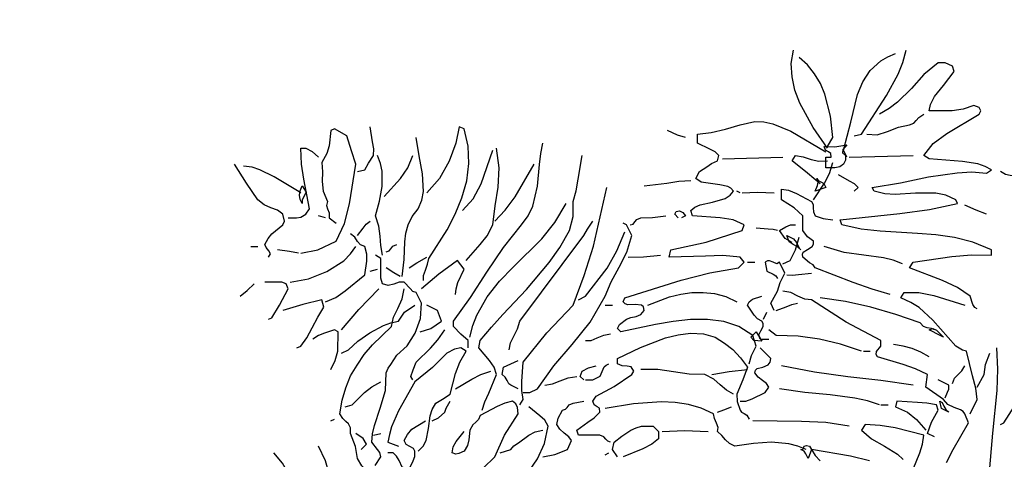
# Model space of a CAD drawing. Units: millimetres. Extents: x -15394 to -11092, y 89278 to 89915.
# Drawn here: x -12149 to -12147, y 89419 to 89420 of the extents above; entities that cross this region are included whole.
import ezdxf

# ---------------------------------------------------------------- set-up
doc = ezdxf.new("R2010")
doc.units = ezdxf.units.MM
doc.header["$LTSCALE"] = 0.5
doc.layers.add('c0d', color=72, linetype='Continuous')
doc.layers.add('hatch', color=253, linetype='Continuous', lineweight=9)
pattern_1 = [(45, (-50.90495, 0.29802), (-0.1654629868, 0.1654629868), []), (45, (-50.89295, 0.29802), (-0.1654629868, 0.1654629868), [])]

# ---------------------------------------------------------------- blocks, each defined once
blk = doc.blocks.new('darkht')
at = {"layer": 'c0d', "linetype": 'Continuous'}
for points in [[(0.2776, 0.9714), (0.2472, 1.0158), (0.2187, 1.0674), (0.2081, 1.0954), (0.2018, 1.1234), (0.2003, 1.1519), (0.2052, 1.1804)], [(0.3346, 0.9979), (0.35, 1.0013), (0.4036, 1.0838), (0.4282, 1.1292), (0.4383, 1.1543), (0.4456, 1.1804)], [(0.2776, 0.9752), (0.2892, 0.9941), (0.2839, 1.0394), (0.2718, 1.0867), (0.2626, 1.1094), (0.2501, 1.1302), (0.2351, 1.149), (0.2168, 1.165)], [(0.3191, 0.9525), (0.3119, 0.967), (0.3273, 1.0269), (0.3418, 1.0863), (0.3529, 1.1133), (0.3688, 1.1374), (0.3915, 1.1577), (0.406, 1.1664), (0.4224, 1.1732)], [(0.5967, 0.6291), (0.5919, 0.6315), (0.588, 0.6383), (0.5822, 0.6556), (0.5547, 0.674), (0.5233, 0.689), (0.4528, 0.7165), (0.4601, 0.7281), (0.5426, 0.7401), (0.5851, 0.744), (0.6276, 0.7435), (0.6276, 0.7546), (0.588, 0.771), (0.5484, 0.7812), (0.5088, 0.7869), (0.4693, 0.7898), (0.3896, 0.7942), (0.3495, 0.799), (0.308, 0.8077), (0.3046, 0.8188), (0.4316, 0.8318), (0.4953, 0.841), (0.5552, 0.8531), (0.5513, 0.8613), (0.5301, 0.8714), (0.5084, 0.8758), (0.4654, 0.8753), (0.4219, 0.8729), (0.3997, 0.8743), (0.377, 0.8801), (0.3732, 0.8874), (0.433, 0.8975), (0.4934, 0.91), (0.5542, 0.9192), (0.5856, 0.9207), (0.6165, 0.9183), (0.6276, 0.9255), (0.6141, 0.9327), (0.5986, 0.938), (0.5653, 0.9429), (0.4944, 0.9487), (0.4828, 0.9559), (0.503, 0.9815), (0.532, 1.0027), (0.601, 1.0438), (0.6049, 1.051), (0.601, 1.0583), (0.5895, 1.0626), (0.5668, 1.0544), (0.5436, 1.051), (0.4944, 1.051), (0.4972, 1.0645), (0.5059, 1.0819), (0.5252, 1.1051), (0.5479, 1.135), (0.5441, 1.1461), (0.5286, 1.1538), (0.5137, 1.1538), (0.4832, 1.1283), (0.4567, 1.0988), (0.4268, 1.0694), (0.4094, 1.0558), (0.3882, 1.0438)], [(0.3616, 1.0013), (0.3838, 0.9999), (0.4055, 1.0071), (0.4287, 1.0163), (0.4528, 1.0211), (0.4615, 1.0249), (0.4664, 1.0303), (0.4726, 1.037), (0.4828, 1.0438)], [(-0.8467, 0.7474), (-0.8101, 0.7546), (-0.771, 0.7734), (-0.7531, 0.8106), (-0.7425, 0.8526), (-0.729, 0.9371), (-0.7386, 0.9661), (-0.7483, 0.9979), (-0.7743, 1.0129), (-0.7826, 1.0095), (-0.7859, 0.9767), (-0.7908, 0.9598), (-0.8014, 0.941), (-0.8004, 0.9212), (-0.8009, 0.9004), (-0.799, 0.8796), (-0.7898, 0.8574), (-0.7917, 0.8492), (-0.7893, 0.842), (-0.7859, 0.8333), (-0.7859, 0.8232), (-0.771, 0.8116)], [(-0.7256, 0.9216), (-0.7101, 0.9255), (-0.7019, 0.9395), (-0.6913, 0.9559), (-0.6908, 0.9704), (-0.6932, 0.9849), (-0.6985, 1.0167)], [(-0.5846, 0.6894), (-0.5846, 0.6996), (-0.5807, 0.7111), (-0.5759, 0.7237), (-0.5735, 0.7358), (-0.5344, 0.7971), (-0.517, 0.8309), (-0.503, 0.8656), (-0.4924, 0.9018), (-0.4876, 0.9385), (-0.489, 0.9757), (-0.4977, 1.0129), (-0.5088, 1.0167), (-0.5156, 0.982), (-0.5301, 0.9438), (-0.5508, 0.9067), (-0.5774, 0.8763)], [(0.1106, 0.5113), (0.1154, 0.5292), (0.1255, 0.5494), (0.1183, 0.5721), (0.0883, 0.5909), (0.056, 0.6016), (0.0212, 0.6059), (-0.015, 0.6059), (-0.0516, 0.6021), (-0.0893, 0.5953), (-0.1632, 0.5798), (-0.1704, 0.5871), (-0.1665, 0.5953), (-0.1516, 0.6064), (-0.1419, 0.6103), (-0.1308, 0.6127), (-0.1207, 0.617), (-0.1134, 0.6252), (-0.1149, 0.6329), (-0.1197, 0.6368), (-0.1332, 0.6378), (-0.1487, 0.6373), (-0.1545, 0.6392), (-0.1588, 0.644), (-0.155, 0.6522), (-0.0347, 0.6899), (0.0261, 0.7054), (0.0879, 0.7165), (0.0994, 0.7281), (0.0913, 0.7391), (0.0545, 0.7425), (0.0174, 0.7411), (-0.0603, 0.7391), (-0.0565, 0.7546), (0.0184, 0.771), (0.0956, 0.7961), (0.0994, 0.8077), (0.0763, 0.8183), (0.0483, 0.8232), (-0.0106, 0.827), (-0.014, 0.8386), (-0.0053, 0.8458), (0.0058, 0.8507), (0.0323, 0.8565), (0.0589, 0.8642), (0.0695, 0.8709), (0.0768, 0.8801), (0.0715, 0.8859), (0.0647, 0.8898), (0.0478, 0.8936), (0.0082, 0.8989), (-0.0034, 0.9067), (0.0044, 0.9216), (0.0203, 0.9318), (0.0299, 0.9385), (0.0425, 0.9443), (0.0459, 0.9559), (0.0377, 0.9636), (0.0261, 0.9694), (0, 0.9825), (0, 1.0013), (0.0294, 1.0047), (0.0599, 1.0119), (0.0908, 1.0211), (0.1221, 1.0283), (0.1419, 1.0278), (0.1612, 1.0235), (0.1994, 1.0076), (0.2737, 0.9636)], [(-0.0256, 0.9941), (-0.0429, 0.9989), (-0.0637, 1.0095)], [(-0.6305, 0.6976), (-0.6261, 0.7338), (-0.6247, 0.7715), (-0.6223, 0.7903), (-0.6174, 0.8082), (-0.6087, 0.826), (-0.5962, 0.842), (-0.5885, 0.8608), (-0.5846, 0.8792), (-0.5865, 0.9168), (-0.5938, 0.955), (-0.6001, 0.9941)], [(-0.8738, 0.8232), (-0.8559, 0.8227), (-0.8463, 0.8246), (-0.8357, 0.8304), (-0.8279, 0.842), (-0.84, 0.9052), (-0.8448, 0.9376), (-0.8467, 0.9714), (-0.8357, 0.9714), (-0.8221, 0.9646), (-0.8086, 0.9525)], [(-0.4895, 0.5456), (-0.4895, 0.561), (-0.505, 0.5745), (-0.5204, 0.5909), (-0.5204, 0.6025), (-0.4842, 0.6532), (-0.4494, 0.7068), (-0.4137, 0.7594), (-0.3756, 0.8077), (-0.3611, 0.827), (-0.351, 0.8478), (-0.3413, 0.8907), (-0.3369, 0.9366), (-0.3341, 0.9598), (-0.3297, 0.9825)], [(-0.5011, 0.8386), (-0.4784, 0.8632), (-0.4615, 0.8956), (-0.4364, 0.967)], [(-0.4934, 0.7319), (-0.4634, 0.7657), (-0.4489, 0.7845), (-0.4364, 0.8077), (-0.4316, 0.8483), (-0.4253, 0.8883), (-0.4229, 0.9294), (-0.4287, 0.9714)], [(0.2737, 0.9298), (0.2737, 0.9525), (0.2853, 0.9525), (0.2848, 0.9603), (0.2795, 0.9636), (0.2732, 0.9675), (0.2704, 0.9752), (0.2935, 0.9743), (0.3191, 0.9786), (0.3104, 0.9689), (0.3095, 0.9612), (0.3157, 0.9559), (0.3157, 0.9458), (0.3114, 0.9371), (0.3037, 0.9318), (0.293, 0.9298), (0.2737, 0.9298)], [(-0.672, 0.7435), (-0.6754, 0.7638), (-0.6768, 0.7836), (-0.6797, 0.8048), (-0.6874, 0.827), (-0.6787, 0.8584), (-0.6725, 0.8898), (-0.6725, 0.9221), (-0.6763, 0.939), (-0.6831, 0.9559)], [(-0.6686, 0.8685), (-0.6338, 0.9067), (-0.6184, 0.9298), (-0.6073, 0.9559)], [(-0.4591, 0.4128), (-0.4538, 0.4307), (-0.4451, 0.449), (-0.4287, 0.4886), (-0.434, 0.5045), (-0.4436, 0.5185), (-0.4668, 0.5456), (-0.4634, 0.561), (-0.4398, 0.59), (-0.4152, 0.617), (-0.365, 0.6701), (-0.3162, 0.7276), (-0.2935, 0.7599), (-0.2728, 0.7961), (-0.265, 0.8256), (-0.2655, 0.8574), (-0.2587, 0.8806), (-0.2544, 0.9052), (-0.2462, 0.9559)], [(0.0536, 0.9487), (0.1825, 0.9525)], [(0.2621, 0.8956), (0.2351, 0.9183), (0.2018, 0.9443), (0.2095, 0.9559), (0.2259, 0.953), (0.2424, 0.9472), (0.2592, 0.9434), (0.2776, 0.9443)], [(0.3235, 0.9525), (0.4601, 0.9559)], [(-0.9153, 0.7391), (-0.9114, 0.7459), (-0.9148, 0.7527), (-0.9206, 0.7599), (-0.9235, 0.7662), (-0.9163, 0.7787), (-0.9081, 0.7884), (-0.8849, 0.8077), (-0.881, 0.8159), (-0.8849, 0.8304), (-0.896, 0.8391), (-0.9105, 0.8444), (-0.925, 0.8507), (-0.938, 0.8613), (-0.9626, 0.8965), (-0.9877, 0.9371)], [(-0.8467, 0.8763), (-0.9032, 0.9105), (-0.9341, 0.9255), (-0.9505, 0.9308), (-0.9689, 0.9332)], [(-0.4325, 0.8159), (-0.4103, 0.8391), (-0.3891, 0.8676), (-0.3485, 0.9371)], [(0.2477, 0.8613), (0.2713, 0.897), (0.2819, 0.9173), (0.2892, 0.941)], [(0.251, 0.8801), (0.2559, 0.8922), (0.2578, 0.8989), (0.2549, 0.9067), (0.2573, 0.9028), (0.2631, 0.8999), (0.2694, 0.8961), (0.2737, 0.8874), (0.251, 0.8801)], [(0.3346, 0.8801), (0.3428, 0.8874), (0.335, 0.8951), (0.3244, 0.9009), (0.3008, 0.9144)], [(0.6846, 0.91), (0.6763, 0.9125), (0.6672, 0.913), (0.6575, 0.9154), (0.6464, 0.9216)], [(-0.8434, 0.8531), (-0.8477, 0.8618), (-0.8492, 0.8709), (-0.8477, 0.8806), (-0.8434, 0.8912), (-0.8352, 0.8777), (-0.8434, 0.8613), (-0.8434, 0.8531)], [(-0.3794, 0.4239), (-0.3717, 0.4355), (-0.3751, 0.4548), (-0.3746, 0.4736), (-0.3717, 0.5151), (-0.3215, 0.5774), (-0.2655, 0.6368), (-0.2418, 0.6996), (-0.2221, 0.7623), (-0.1931, 0.8874)], [(-0.1134, 0.8912), (-0.0651, 0.897), (-0.0396, 0.9009), (-0.014, 0.9028)], [(0.4113, 0.6595), (0.3727, 0.6706), (0.3326, 0.6851), (0.251, 0.7165), (0.2467, 0.7223), (0.2394, 0.7266), (0.225, 0.7391), (0.224, 0.7454), (0.2254, 0.7493), (0.2346, 0.7551), (0.2448, 0.7614), (0.2477, 0.7667), (0.2477, 0.7734), (0.2346, 0.7821), (0.225, 0.7961), (0.225, 0.827), (0.2061, 0.8444), (0.1791, 0.8613), (0.1791, 0.884), (0.1946, 0.8816), (0.2115, 0.8748), (0.2433, 0.8574), (0.2467, 0.8511), (0.2472, 0.8439), (0.2477, 0.8357), (0.251, 0.827), (0.2684, 0.8217), (0.2892, 0.8188)], [(0.0913, 0.8763), (0.084, 0.8801)], [(0.0956, 0.8763), (0.1279, 0.8777), (0.1637, 0.8763)], [(-0.4861, 0.5683), (-0.4794, 0.5929), (-0.4707, 0.6151), (-0.4489, 0.6542), (-0.4224, 0.6875), (-0.393, 0.7179), (-0.3321, 0.7782), (-0.3041, 0.813), (-0.2805, 0.8531)], [(0.6165, 0.8304), (0.5948, 0.8391), (0.5706, 0.8497)], [(-0.7941, 0.8232), (-0.8086, 0.827)], [(-0.1434, 0.8077), (-0.1371, 0.8096), (-0.1337, 0.814), (-0.1294, 0.8193), (-0.1207, 0.8232), (-0.0956, 0.8236), (-0.0676, 0.827)], [(-0.041, 0.8232), (-0.0483, 0.8304), (-0.0454, 0.8362), (-0.0381, 0.8376), (-0.0309, 0.8343), (-0.0256, 0.827), (-0.0338, 0.8232)], [(-0.7256, 0.785), (-0.7135, 0.8005), (-0.7067, 0.8092), (-0.6985, 0.8159)], [(-0.4021, 0.5412), (-0.3992, 0.5562), (-0.392, 0.5707), (-0.3843, 0.5861), (-0.3794, 0.6025), (-0.2428, 0.785), (-0.2346, 0.799), (-0.2235, 0.8159)], [(-0.3717, 0.4505), (-0.3577, 0.45), (-0.3413, 0.4582), (-0.3065, 0.5069), (-0.2674, 0.5528), (-0.2293, 0.6006), (-0.1969, 0.6556), (-0.1844, 0.6865), (-0.167, 0.7174), (-0.1506, 0.7498), (-0.14, 0.785), (-0.1516, 0.8077), (-0.1588, 0.8116)], [(0.1709, 0.7961), (0.1617, 0.798), (0.1511, 0.7985), (0.1255, 0.8005)], [(0.2018, 0.77), (0.1873, 0.7787), (0.1752, 0.7961), (0.1883, 0.8034), (0.1984, 0.8077), (0.2095, 0.8077)], [(-0.7941, 0.644), (-0.7719, 0.6532), (-0.7516, 0.6672), (-0.7101, 0.7015), (-0.7058, 0.7305), (-0.7053, 0.7454), (-0.7101, 0.7619), (-0.7193, 0.7652), (-0.7256, 0.7725), (-0.7314, 0.7816), (-0.7401, 0.7889)], [(-0.2539, 0.6479), (-0.239, 0.6556), (-0.1926, 0.7155), (-0.1718, 0.7522), (-0.155, 0.7927)], [(0.1825, 0.7247), (0.1979, 0.7319), (0.2095, 0.7546), (0.2168, 0.7816)], [(0.2206, 0.7546), (0.2134, 0.7609), (0.2042, 0.7657), (0.196, 0.772), (0.1907, 0.785), (0.2052, 0.7778), (0.2115, 0.7705), (0.2168, 0.7585), (0.2206, 0.7546)], [(-0.9534, 0.7619), (-0.938, 0.7619)], [(-0.8694, 0.686), (-0.8303, 0.6928), (-0.7908, 0.7083), (-0.755, 0.7314), (-0.7405, 0.7459), (-0.729, 0.7619)], [(-0.6643, 0.7507), (-0.658, 0.7527), (-0.6546, 0.757), (-0.6503, 0.7623), (-0.6416, 0.7662)], [(0.4374, 0.7247), (0.4176, 0.7329), (0.3968, 0.7377), (0.3553, 0.7435), (0.3128, 0.7488), (0.2704, 0.7619)], [(-0.8511, 0.7474), (-0.8709, 0.7512), (-0.8965, 0.7546)], [(-0.6879, 0.2945), (-0.6759, 0.3134), (-0.6778, 0.3225), (-0.6826, 0.3288), (-0.6947, 0.3443), (-0.6932, 0.3621), (-0.6889, 0.38), (-0.6768, 0.4172), (-0.6657, 0.4548), (-0.6643, 0.4925), (-0.6599, 0.5021), (-0.6541, 0.5098), (-0.6416, 0.5301), (-0.6198, 0.5499), (-0.6025, 0.5769), (-0.5909, 0.6083), (-0.589, 0.6407), (-0.6001, 0.6634), (-0.6073, 0.6658), (-0.6131, 0.672), (-0.6261, 0.686), (-0.6363, 0.6856), (-0.6478, 0.6812), (-0.6599, 0.6788), (-0.672, 0.6822), (-0.6754, 0.6943), (-0.6754, 0.7078), (-0.6759, 0.7358), (-0.6874, 0.7435)], [(-0.615, 0.7165), (-0.5991, 0.7266), (-0.5774, 0.7391)], [(-0.1477, 0.7391), (-0.1149, 0.7396), (-0.0791, 0.7435)], [(-0.6343, 0.6976), (-0.6478, 0.7058), (-0.6643, 0.7165)], [(-0.5165, 0.6595), (-0.5151, 0.6716), (-0.5112, 0.6851), (-0.4977, 0.7131), (-0.5122, 0.7319), (-0.5518, 0.703), (-0.589, 0.6711)], [(0.1067, 0.7281), (0.1221, 0.7281)], [(0.1637, 0.6252), (0.1564, 0.6407), (0.1709, 0.6667), (0.1762, 0.6846), (0.1863, 0.7049), (0.1752, 0.7281), (0.1695, 0.7247), (0.1617, 0.7281), (0.1535, 0.7314), (0.1492, 0.7309), (0.1448, 0.7281), (0.1482, 0.7092), (0.1617, 0.703), (0.1675, 0.6991), (0.1709, 0.6938)], [(-0.6985, 0.7092), (-0.6831, 0.7131)], [(0.1907, 0.7015), (0.2028, 0.7005), (0.2158, 0.702), (0.2433, 0.7049)], [(-0.9761, 0.6556), (-0.9612, 0.6677), (-0.9462, 0.6822)], [(-0.9153, 0.6064), (-0.9081, 0.6098), (-0.8921, 0.6363), (-0.8738, 0.6711), (-0.8776, 0.6822), (-0.8873, 0.6856), (-0.8989, 0.6856), (-0.9235, 0.686)], [(-0.7029, 0.2834), (-0.7101, 0.2868), (-0.7164, 0.294), (-0.7256, 0.3095), (-0.7299, 0.3351), (-0.7401, 0.3631), (-0.7401, 0.3747), (-0.7444, 0.3834), (-0.7502, 0.3882), (-0.757, 0.3945), (-0.7632, 0.4046), (-0.7584, 0.4336), (-0.7507, 0.4606), (-0.7401, 0.4857), (-0.7265, 0.5089), (-0.7111, 0.5311), (-0.6932, 0.5523), (-0.6532, 0.5909), (-0.6488, 0.6107), (-0.6396, 0.6296), (-0.6305, 0.6498), (-0.6261, 0.6711)], [(-0.7598, 0.5837), (-0.7227, 0.6271), (-0.6797, 0.6711)], [(-0.1062, 0.6368), (-0.0594, 0.6542), (-0.0357, 0.66), (-0.012, 0.6634), (0.0121, 0.6638), (0.0362, 0.6614), (0.0603, 0.6552), (0.084, 0.644)], [(0.1337, 0.5644), (0.1308, 0.5731), (0.1352, 0.5818), (0.14, 0.5914), (0.14, 0.5972), (0.1371, 0.6025), (0.1279, 0.6074), (0.1207, 0.6156), (0.1067, 0.6368), (0.1101, 0.644), (0.1178, 0.6494), (0.1371, 0.6556)], [(0.5315, 0.3013), (0.5455, 0.3288), (0.5783, 0.3858), (0.5706, 0.4046), (0.5668, 0.4099), (0.5615, 0.4133), (0.5479, 0.4186), (0.5344, 0.4249), (0.5252, 0.4355), (0.4871, 0.4616), (0.491, 0.4886), (0.4654, 0.5011), (0.4393, 0.5103), (0.3843, 0.5267), (0.3814, 0.5311), (0.3824, 0.5378), (0.3915, 0.5494), (0.3915, 0.561), (0.3177, 0.6001), (0.2433, 0.6479), (0.2293, 0.6494), (0.2143, 0.6561), (0.1994, 0.6634), (0.1825, 0.6667)], [(0.5059, 0.5837), (0.4992, 0.5871), (0.4905, 0.5885), (0.4823, 0.5914), (0.4755, 0.5987), (0.4234, 0.617), (0.3703, 0.6325), (0.3162, 0.6445), (0.2621, 0.6522)], [(0.5822, 0.4046), (0.5967, 0.4355), (0.5938, 0.4596), (0.5871, 0.4857), (0.574, 0.5383), (0.5658, 0.5407), (0.5513, 0.5494), (0.5026, 0.6049), (0.4731, 0.6315), (0.4553, 0.6426), (0.434, 0.6522), (0.4413, 0.6634), (0.4726, 0.6638), (0.5045, 0.6571), (0.5706, 0.6368)], [(-0.855, 0.5456), (-0.8467, 0.5494), (-0.8337, 0.5668), (-0.8221, 0.588), (-0.8101, 0.6112), (-0.797, 0.6325), (-0.8014, 0.6479), (-0.8419, 0.6378), (-0.8849, 0.6252)], [(-0.7598, 0.534), (-0.7444, 0.5412), (-0.7246, 0.5596), (-0.6995, 0.5779), (-0.6701, 0.5933), (-0.6541, 0.5991), (-0.6377, 0.6025), (-0.6252, 0.6214), (-0.6034, 0.6368)], [(-0.5919, 0.5798), (-0.5692, 0.5871), (-0.5465, 0.6025), (-0.5547, 0.6252), (-0.5774, 0.6368)], [(-0.1969, 0.6368), (-0.1815, 0.6368)], [(0.168, 0.6252), (0.1892, 0.6329), (0.2013, 0.6383), (0.2134, 0.6407)], [(0.141, 0.6064), (0.1482, 0.6214)], [(-0.7826, 0.4997), (-0.7729, 0.5185), (-0.7676, 0.5383), (-0.7671, 0.5798), (-0.7743, 0.5837), (-0.7961, 0.5769), (-0.8086, 0.5716), (-0.8207, 0.5644)], [(-0.6073, 0.477), (-0.6116, 0.4843), (-0.6068, 0.4987), (-0.6001, 0.5151), (-0.5696, 0.5451), (-0.5537, 0.5625), (-0.5392, 0.5837)], [(-0.1858, 0.3443), (-0.1916, 0.3462), (-0.1955, 0.3505), (-0.1999, 0.3558), (-0.2085, 0.3592), (-0.2539, 0.3592), (-0.2573, 0.3703), (-0.2341, 0.3867), (-0.2206, 0.3964), (-0.2085, 0.4085), (-0.209, 0.4167), (-0.2143, 0.42), (-0.2206, 0.4239), (-0.2235, 0.4316), (-0.2158, 0.4427), (-0.1776, 0.463), (-0.14, 0.4886), (-0.1361, 0.4958), (-0.1414, 0.505), (-0.1501, 0.5065), (-0.1608, 0.5069), (-0.1704, 0.5113), (-0.1704, 0.5229), (-0.1212, 0.5465), (-0.0685, 0.5668), (-0.0415, 0.5736), (-0.0145, 0.5769), (0.0126, 0.5755), (0.0381, 0.5683), (0.0575, 0.5557), (0.0753, 0.5417), (0.0917, 0.5243), (0.1067, 0.5041), (0.097, 0.477), (0.084, 0.4471), (0.085, 0.4312), (0.0913, 0.4128), (0.0937, 0.4085), (0.0994, 0.4056), (0.1057, 0.4017), (0.1106, 0.3935)], [(-0.239, 0.561), (-0.2269, 0.5615), (-0.2139, 0.5668), (-0.1999, 0.5726), (-0.1858, 0.5755)], [(0.1371, 0.5596), (0.1289, 0.5605), (0.1202, 0.5615), (0.1139, 0.5683), (0.1255, 0.5798), (0.1371, 0.5596)], [(0.35, 0.5383), (0.3051, 0.5533), (0.2602, 0.5639), (0.2148, 0.5702), (0.168, 0.5721), (0.1526, 0.5837)], [(0.5248, 0.5683), (0.518, 0.5721), (0.4944, 0.5837), (0.5026, 0.5871), (0.5098, 0.5832), (0.5156, 0.5774), (0.5248, 0.5683)], [(0.1371, 0.5644), (0.1526, 0.5644)], [(0.4944, 0.5267), (0.477, 0.5364), (0.4581, 0.5441), (0.4388, 0.5494), (0.4185, 0.5528)], [(-0.5962, 0.3249), (-0.5856, 0.3356), (-0.5793, 0.3476), (-0.574, 0.3732), (-0.5701, 0.4007), (-0.5658, 0.4142), (-0.5581, 0.4273), (-0.5441, 0.436), (-0.5276, 0.4471), (-0.5165, 0.491), (-0.5074, 0.5147), (-0.4934, 0.5383), (-0.505, 0.5456), (-0.5185, 0.5427), (-0.5349, 0.534), (-0.5653, 0.5036), (-0.6034, 0.4731), (-0.6377, 0.4114), (-0.6527, 0.3771), (-0.6575, 0.3607), (-0.6604, 0.3443), (-0.6377, 0.336)], [(0.0913, 0.4316), (0.1033, 0.4316), (0.1168, 0.4365), (0.1448, 0.4505), (0.1526, 0.4616), (0.1472, 0.4693), (0.1386, 0.4756), (0.1294, 0.4828), (0.1221, 0.4925), (0.1236, 0.4983), (0.1274, 0.5016), (0.1395, 0.5045), (0.1511, 0.5094), (0.155, 0.5147), (0.1564, 0.5229), (0.1337, 0.5456)], [(0.3544, 0.5383), (0.3688, 0.5383)], [(0.5967, 0.4616), (0.6121, 0.4886), (0.615, 0.5098), (0.6237, 0.534)], [(0.6276, -0.082), (0.6426, -0.0666), (0.6319, -0.0352), (0.6266, -0.0043), (0.6266, 0.0575), (0.631, 0.1203), (0.631, 0.1516), (0.6276, 0.184), (0.6232, 0.2289), (0.6228, 0.2733), (0.6305, 0.3636), (0.6397, 0.4543), (0.6411, 0.5002), (0.6392, 0.5456)], [(-0.3828, 0.4582), (-0.3983, 0.4659), (-0.4026, 0.4688), (-0.406, 0.4756), (-0.4103, 0.4833), (-0.4171, 0.4886), (-0.4137, 0.5041), (-0.3828, 0.5185)], [(-0.2428, 0.477), (-0.25, 0.4843), (-0.2462, 0.4958), (-0.2327, 0.5031), (-0.2158, 0.5074)], [(-0.239, 0.477), (-0.2235, 0.477), (-0.2158, 0.4809), (-0.2076, 0.4852), (-0.2037, 0.4949), (-0.1994, 0.505), (-0.195, 0.5089), (-0.1892, 0.5113)], [(0.4601, 0.4659), (0.391, 0.4756), (0.321, 0.4838), (0.2501, 0.4934), (0.1791, 0.5074)], [(0.5441, 0.4698), (0.5489, 0.4809), (0.5561, 0.4886), (0.5639, 0.4963), (0.5706, 0.5074)], [(-0.5165, 0.4582), (-0.4813, 0.4785), (-0.462, 0.4886), (-0.4407, 0.4958)], [(-0.3259, 0.4659), (-0.3094, 0.4688), (-0.293, 0.4751), (-0.2761, 0.4813), (-0.2573, 0.4843)], [(0.0768, 0.4471), (0.0618, 0.4553), (0.0488, 0.4664), (0.0348, 0.4785), (0.0154, 0.4886), (-0.0178, 0.4896), (-0.0511, 0.4944), (-0.0849, 0.4992), (-0.1207, 0.4997)], [(0.0309, 0.4886), (0.0676, 0.4954), (0.1067, 0.4997)], [(-0.7516, 0.42), (-0.7367, 0.4239), (-0.7106, 0.45), (-0.6952, 0.4625), (-0.6759, 0.4731)], [(0.5286, 0.4389), (0.5339, 0.4509), (0.5368, 0.4577), (0.5364, 0.4659), (0.5137, 0.477)], [(0.3882, 0.4239), (0.3626, 0.4326), (0.336, 0.4384), (0.2829, 0.4452), (0.2293, 0.45), (0.1752, 0.4582)], [(0.6464, 0.3819), (0.6537, 0.3858), (0.6763, 0.421), (0.6961, 0.4616)], [(-0.5658, 0.3901), (-0.5523, 0.3964), (-0.5392, 0.4085), (-0.5363, 0.4172), (-0.5276, 0.4316)], [(-0.4576, 0.2892), (-0.4325, 0.3134), (-0.4118, 0.3592), (-0.3828, 0.4046), (-0.3843, 0.4181), (-0.3876, 0.4263), (-0.3944, 0.4316), (-0.4108, 0.4273), (-0.4272, 0.4205), (-0.4634, 0.4012), (-0.4673, 0.3925), (-0.4731, 0.3872), (-0.4794, 0.3814), (-0.4861, 0.3703), (-0.4876, 0.3491), (-0.491, 0.337), (-0.4977, 0.3249), (-0.5093, 0.3201), (-0.5156, 0.3187), (-0.5238, 0.3216), (-0.5214, 0.3346), (-0.5151, 0.3457), (-0.4977, 0.3669)], [(-0.3297, 0.3134), (-0.3046, 0.3182), (-0.2771, 0.3288), (-0.2689, 0.3476), (-0.2747, 0.3558), (-0.2843, 0.3636), (-0.294, 0.3723), (-0.2998, 0.3819), (-0.2969, 0.3959), (-0.2882, 0.4128), (-0.2819, 0.4147), (-0.2781, 0.4186), (-0.2737, 0.4239), (-0.2655, 0.4273), (-0.2428, 0.4316)], [(0.2322, 0.3288), (0.2139, 0.336), (0.195, 0.3409), (0.1579, 0.3443), (0.1197, 0.3418), (0.0801, 0.336), (0.0685, 0.3413), (0.0599, 0.3491), (0.0521, 0.3583), (0.0425, 0.3669), (0.0444, 0.3756), (0.041, 0.3848), (0.0367, 0.3945), (0.0343, 0.4046), (0.0082, 0.4172), (-0.0193, 0.4249), (-0.0473, 0.4292), (-0.0767, 0.4307), (-0.1366, 0.4263), (-0.1969, 0.4162)], [(0.3915, 0.4239), (0.407, 0.4239)], [(0.5059, 0.3558), (0.491, 0.3631), (0.4997, 0.3867), (0.5137, 0.4128), (0.5098, 0.4239), (0.4895, 0.4278), (0.4693, 0.4292), (0.4258, 0.4316), (0.4224, 0.42), (0.4485, 0.4085), (0.4678, 0.3925), (0.4871, 0.3703)], [(0.5364, 0.4085), (0.5209, 0.4162), (0.517, 0.4316), (0.5224, 0.4287), (0.5257, 0.4215), (0.5301, 0.4142), (0.5364, 0.4085)], [(-0.3611, 0.28), (-0.3413, 0.309), (-0.3263, 0.3413), (-0.3186, 0.3785), (-0.3259, 0.3911), (-0.3365, 0.4007), (-0.3601, 0.42)], [(0.0425, 0.4085), (0.056, 0.4133), (0.0724, 0.42)], [(-0.7826, 0.3901), (-0.7743, 0.3935)], [(-0.615, 0.2868), (-0.6068, 0.3042), (-0.6034, 0.3138), (-0.6034, 0.3249), (-0.6063, 0.3312), (-0.6136, 0.3351), (-0.6213, 0.3394), (-0.6261, 0.3476), (-0.6189, 0.3607), (-0.6092, 0.3718), (-0.5807, 0.3901)], [(-0.1704, 0.3134), (-0.1815, 0.3288), (-0.1776, 0.3443), (-0.1612, 0.3573), (-0.1419, 0.3698), (-0.1308, 0.3751), (-0.1192, 0.3785), (-0.0946, 0.3785), (-0.083, 0.3669), (-0.083, 0.3515), (-0.0975, 0.3404), (-0.1163, 0.3298), (-0.1588, 0.3134)], [(0.3235, 0.3785), (0.2737, 0.3863), (0.2221, 0.3882), (0.1183, 0.3901)], [(0.4601, 0.2868), (0.4746, 0.3216), (0.4804, 0.3399), (0.4828, 0.3592), (0.4219, 0.3747), (0.3901, 0.38), (0.3577, 0.3819), (0.35, 0.3703), (0.3717, 0.3515), (0.3992, 0.3356), (0.4268, 0.3187), (0.4388, 0.3076)], [(0.3674, 0.3047), (0.3268, 0.3143), (0.2433, 0.3288), (0.251, 0.3158), (0.2617, 0.3047)], [(-0.7174, 0.3288), (-0.7063, 0.3404), (-0.7135, 0.352), (-0.729, 0.3631)], [(-0.6913, 0.3592), (-0.6759, 0.3631)], [(-0.421, 0.3216), (-0.3983, 0.3288), (-0.392, 0.3365), (-0.3818, 0.3428), (-0.3601, 0.3592), (-0.3466, 0.3665), (-0.3297, 0.3703)], [(-0.0753, 0.3669), (-0.0275, 0.3694), (0.0232, 0.3669)], [(0.2361, 0.3095), (0.2312, 0.3192), (0.2274, 0.3249), (0.2206, 0.3288), (0.225, 0.3288), (0.2274, 0.3356), (0.2327, 0.3375), (0.239, 0.3356), (0.2433, 0.3288), (0.2361, 0.3095)], [(-0.9235, -0.3244), (-0.9254, -0.2901), (-0.9235, -0.2558), (-0.9114, -0.1882), (-0.8916, -0.1202), (-0.8694, -0.0526), (-0.8497, 0.0155), (-0.8381, 0.084), (-0.8361, 0.1183), (-0.839, 0.1526), (-0.8458, 0.1874), (-0.8583, 0.2221), (-0.8617, 0.2487), (-0.8714, 0.2747), (-0.8854, 0.2994), (-0.9037, 0.3216)], [(-0.8241, -0.2331), (-0.8052, -0.2148), (-0.7898, -0.1921), (-0.7768, -0.1655), (-0.7661, -0.137), (-0.7526, -0.0772), (-0.7483, -0.0212), (-0.7526, -0.0033), (-0.7531, 0.0063), (-0.7516, 0.0169), (-0.7598, 0.0498), (-0.7598, 0.0855), (-0.7685, 0.1159), (-0.7734, 0.1468), (-0.7772, 0.2095), (-0.7796, 0.2414), (-0.7845, 0.2728), (-0.7936, 0.3047), (-0.8086, 0.336)], [(-0.5807, 0.0855), (-0.5817, 0.1449), (-0.589, 0.2067), (-0.5943, 0.2245), (-0.6039, 0.2438), (-0.6145, 0.2646), (-0.6228, 0.2868), (-0.6305, 0.2907), (-0.6368, 0.3056), (-0.6421, 0.3143), (-0.6493, 0.3216), (-0.6604, 0.3216)], [(-0.1969, 0.3177), (-0.1892, 0.3216)]]:
    blk.add_lwpolyline(points, dxfattribs=at)

msp = doc.modelspace()

# ---------------------------------------------------------------- hatches: boundary and pattern name
at = {"layer": 'hatch', "linetype": 'Continuous', "ltscale": 5}
h = msp.add_hatch(dxfattribs=at)
h.set_pattern_fill('JIS_LC_8', color=256, scale=0.03, style=0)
h.set_pattern_definition(pattern_1)
h.paths.add_polyline_path([(-12159.7972, 89434.0938, 0.001175), (-12159.9947, 89434.0495), (-12157.3361, 89427.3367), (-12157.2313, 89427.3806), (-12157.3309, 89427.6927), (-12157.2697, 89427.7122)])
h.paths.add_polyline_path([(-12160.4997, 89433.9316), (-12160.5463, 89434.1261, 0.03011), (-12165.5291, 89432.6096), (-12165.4576, 89432.4228, -0.030098)])
h.paths.add_polyline_path([(-12152.6357, 89435.2634), (-12152.6262, 89435.1054, -0.000002), (-12152.6258, 89435.1054, 0.000002), (-12152.6262, 89435.1054), (-12152.6237, 89435.0638, -0.037357), (-12146.1966, 89434.907), (-12146.1769, 89435.1061, 0.037368)])
h.paths.add_polyline_path([(-12130.0157, 89426.3844), (-12128.3805, 89429.032), (-12128.5506, 89429.1371), (-12130.1859, 89426.4895, -0.385481), (-12131.5034, 89426.0962, 0.006489), (-12132.2628, 89426.4451), (-12132.344, 89426.2623, -0.006522), (-12131.5854, 89425.9137, 0.384004)])
h.paths.add_polyline_path([(-12124.2575, 89426.488), (-12124.3521, 89426.3611, -0.000002), (-12124.3518, 89426.3608, 0.000002), (-12124.3521, 89426.3611), (-12124.377, 89426.3276, -0.040674), (-12119.9077, 89422.5494), (-12119.7661, 89422.6906, 0.040652)])
h.paths.add_polyline_path([(-12115.7088, 89417.8886, 0.03307), (-12118.7188, 89421.6112), (-12118.867, 89421.4693, -0.031651), (-12115.9918, 89417.9339), (-12117.226, 89417.064), (-12117.1108, 89416.9005)])
h.paths.add_polyline_path([(-12143.2051, 89432.8794), (-12142.9292, 89434.4555), (-12143.0277, 89434.4728), (-12143.7865, 89430.1387, -0.011648), (-12142.019, 89429.7866), (-12141.5728, 89431.5657), (-12141.6698, 89431.59), (-12142.0923, 89429.9054, 0.010375), (-12143.6708, 89430.2198), (-12143.2224, 89432.7809, -0.010862), (-12141.4595, 89432.4282), (-12141.4752, 89432.3658), (-12141.4751, 89432.3658), (-12141.3782, 89432.3415), (-12141.3619, 89432.4063, -0.0008), (-12141.2328, 89432.377), (-12141.2105, 89432.4745, 0.012267)])
h.paths.add_polyline_path([(-12167.2176, 89416.6391, -0.008391), (-12166.5467, 89417.3627), (-12170.624, 89421.2726), (-12174.9195, 89427.5006, -0.015809), (-12172.6295, 89428.9754), (-12172.7325, 89429.1469, 0.019837), (-12175.6038, 89427.2648), (-12175.4876, 89427.102, -0.002866), (-12175.0839, 89427.3866), (-12170.7624, 89421.1283), (-12166.8289, 89417.3563, 0.018175), (-12168.2496, 89415.7409), (-12168.0947, 89415.6144, -0.00977), (-12167.3506, 89416.4898), (-12167.2756, 89416.4235), (-12167.1432, 89416.5734)])
h = msp.add_hatch(dxfattribs=at)
h.set_pattern_fill('JIS_LC_8', color=256, scale=0.03, style=0)
h.set_pattern_definition(pattern_1)
h.paths.add_polyline_path([(-12162.8653, 89417.2782), (-12162.9967, 89417.4289, 0.031476), (-12165.4196, 89415.0493), (-12165.6449, 89415.2485), (-12165.7774, 89415.0987), (-12165.5527, 89414.8999, 0.006832), (-12166.0338, 89414.3406), (-12165.1256, 89413.6865), (-12165.0087, 89413.8488), (-12165.7417, 89414.3767, -0.024532), (-12163.9428, 89416.2929, -0.013623)])
h.paths.add_polyline_path([(-12159.7907, 89419.5758), (-12159.8986, 89419.7441, 0.021947), (-12161.8351, 89418.3792), (-12161.7123, 89418.2213, -0.021942)])
h.paths.add_polyline_path([(-12152.9641, 89422.7028), (-12153.0211, 89422.8945, 0.034108), (-12156.4682, 89421.6081, 0.022293), (-12158.6138, 89420.5184), (-12158.5149, 89420.3445, -0.056439)])
h.paths.add_polyline_path([(-12148.5158, 89423.8251, 0.028763), (-12151.5717, 89423.282), (-12151.525, 89423.0875, -0.028756), (-12148.4925, 89423.6265)])
h.paths.add_polyline_path([(-12144.0205, 89423.9826, 0.027809), (-12147.0214, 89423.9609), (-12147.0092, 89423.7613, -0.027805), (-12144.0309, 89423.7828)])
h.paths.add_polyline_path([(-12142.5249, 89423.8684), (-12142.5457, 89423.6695, -0.017699), (-12140.6673, 89423.4061), (-12140.8724, 89422.5358), (-12140.6777, 89422.4899), (-12140.4702, 89423.3705, -0.0152), (-12138.8778, 89423.0267), (-12138.8296, 89423.2209, 0.034779)])
h.paths.add_polyline_path([(-12136.9063, 89422.6676), (-12136.9686, 89422.4776, -0.092716), (-12128.3303, 89417.7354), (-12128.6818, 89417.3127), (-12128.528, 89417.1848), (-12128.1761, 89417.608, -0.065704), (-12123.4205, 89412.4534), (-12122.0234, 89413.4381), (-12122.1386, 89413.6016), (-12123.3729, 89412.7317, 0.159405)])

# ---------------------------------------------------------------- block references
at = {"layer": 'c0d', "linetype": 'Continuous'}
msp.add_blockref('darkht', (-12147.4685, 89418.8406), dxfattribs=at)

doc.saveas('drawing.dxf')
